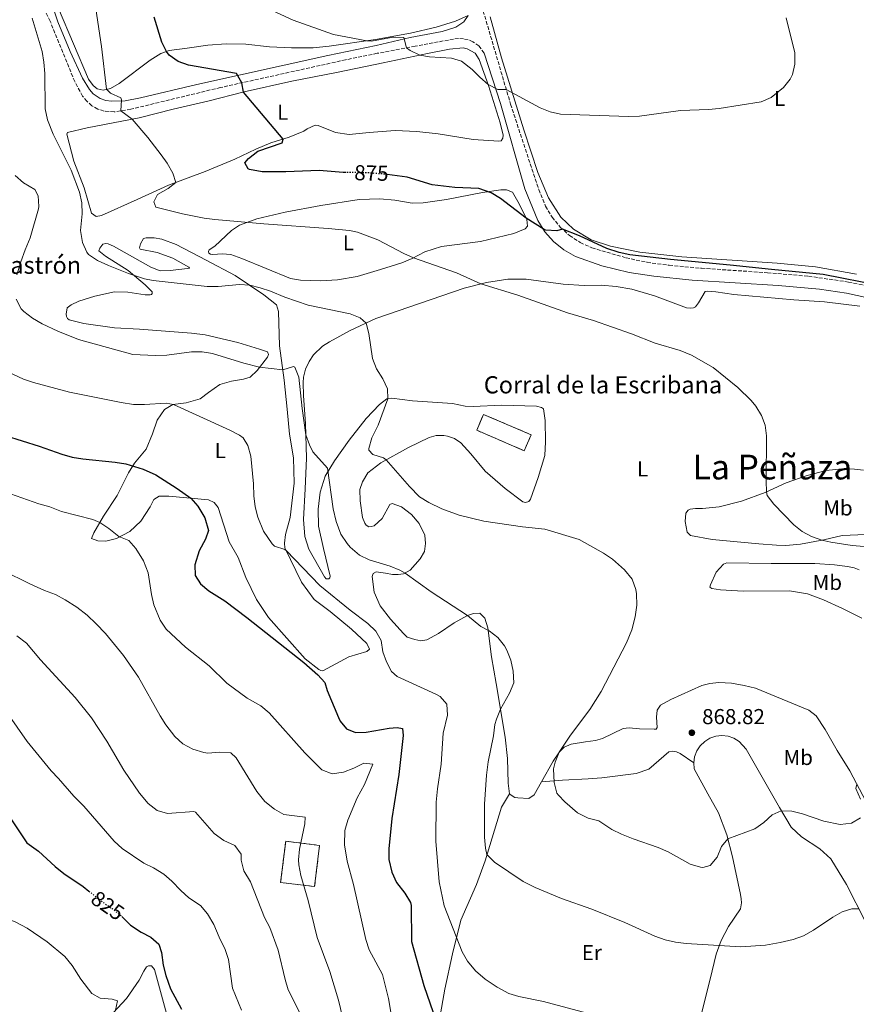
# Model space of a CAD drawing. Units: metres. Extents: x 631502 to 634963, y 4720427 to 4722806.
# Drawn here: x 632122 to 632511, y 4721311 to 4721768 of the extents above; entities that cross this region are included whole.
import ezdxf
from ezdxf.enums import TextEntityAlignment as Align

# ---------------------------------------------------------------- set-up
doc = ezdxf.new("R2010")
doc.units = ezdxf.units.M
doc.header["$MEASUREMENT"] = 0
doc.linetypes.add('DGN Style 3', pattern=[2.435891, 1.739922, -0.695969])
doc.linetypes.add('DGN Style 5', pattern=[1.217945, 0.521977, -0.695969])
for name, color, linetype, lineweight in [('Camino', 7, 'DGN Style 3', 0), ('construcción   en ruinas', 1, 'Continuous', 0), ('contrucción  en ruinas', 1, 'DGN Style 3', 13), ('corral', 7, 'Continuous', 0), ('Cota de curva de nivel directora', 7, 'Continuous', 0), ('Cota de punto acotado terreno', 7, 'Continuous', 0), ('Curva de nivel directora', 30, 'Continuous', 30), ('Curva de nivel directora no vista', 30, 'DGN Style 5', 30), ('Curva de nivel intermedia', 30, 'Continuous', 0), ('Etiqueta de uso rústico', 92, 'Continuous', 0), ('Línea de cambio de uso (parcela vista)', 92, 'Continuous', 0), ('Margen derecho', 7, 'Continuous', 0), ('Punto acotado terreno (símbolo)', 7, 'Continuous', 0), ('Texto de Área (paraje) menor', 7, 'Continuous', 0)]:
    doc.layers.add(name, color=color, linetype=linetype, lineweight=lineweight)
doc.styles.add('Style-Arial', font='arial.ttf')

# ---------------------------------------------------------------- blocks, each defined once
blk = doc.blocks.new('5PATER')
at = {"layer": 'Punto acotado terreno (símbolo)', "linetype": 'Continuous', "lineweight": 0}
h = blk.add_hatch(color=51, dxfattribs=at)
edge = h.paths.add_edge_path()
edge.add_ellipse((0, 0), major_axis=(-0.11, -0.111), ratio=0.999422, start_angle=0, end_angle=360)

msp = doc.modelspace()

# ---------------------------------------------------------------- linework, layer by layer
at = {"layer": 'Camino', "color": 7, "linetype": 'DGN Style 3', "lineweight": 0}
for points in [[(632337.77, 4721752.85, 880.74), (632335.39, 4721756.24, 881.09), (632332.54, 4721758.17, 880.97), (632330.42, 4721759.04, 880.92), (632328.18, 4721759.55, 880.9), (632325.89, 4721759.68, 880.89), (632323.61, 4721759.43, 880.91), (632305.72, 4721756.05, 880.05), (632288.13, 4721752.79, 879.83), (632273.45, 4721749.78, 879.11), (632215.31, 4721736.92, 874.15), (632173.67, 4721726.82, 870.48), (632166, 4721725.62, 869.67), (632161.31, 4721725.95, 869.32), (632158.33, 4721726.92, 869.11), (632155.59, 4721728.46, 868.94), (632153.21, 4721730.5, 868.81), (632151.27, 4721732.97, 868.72), (632147.62, 4721739.66, 868.46), (632136.23, 4721767.71, 867.46), (632134.08, 4721772.21, 867.41), (632129.26, 4721780.24, 867.3)], [(632337.37, 4721772.43, 882.18), (632350.07, 4721729.16, 879.59), (632363.15, 4721689.51, 876.92), (632366.32, 4721681.81, 875.97), (632369.33, 4721676.72, 875.5), (632373.08, 4721672.14, 875.09), (632377.47, 4721668.18, 874.75), (632382.42, 4721664.94, 874.48), (632387.8, 4721662.47, 874.3), (632403.68, 4721657.83, 874.07), (632413.46, 4721655.74, 874.12), (632423.75, 4721654.39, 874.11), (632438.68, 4721652.98, 873.87), (632469.38, 4721650.93, 874.16), (632488.45, 4721649.29, 874.16), (632506.98, 4721646.6, 874.16), (632516.79, 4721644.67, 874.17)]]:
    msp.add_polyline3d(points, dxfattribs=at)
at = {"layer": 'construcción   en ruinas', "color": 1, "linetype": 'Continuous', "lineweight": 0}
for points in [[(632359.62, 4721575.65, 869.34), (632356.44, 4721568.27, 868.64), (632334.32, 4721577.77, 869.25), (632337.49, 4721585.15, 869.94)], [(632261.37, 4721384.98, 842.2), (632259.02, 4721365.86, 841.42), (632243.27, 4721367.79, 839.76), (632245.63, 4721386.92, 840.53)]]:
    msp.add_polyline3d(points, close=True, dxfattribs=at)
at = {"layer": 'contrucción  en ruinas', "color": 1, "linetype": 'DGN Style 3', "lineweight": 13}
for points in [[(632356.44, 4721568.27, 868.64), (632334.32, 4721577.77, 869.25), (632337.49, 4721585.15, 869.94), (632359.62, 4721575.65, 869.34), (632356.44, 4721568.27, 868.64)], [(632259.02, 4721365.86, 841.42), (632243.27, 4721367.79, 839.76), (632245.63, 4721386.92, 840.53), (632261.37, 4721384.98, 842.2), (632259.02, 4721365.86, 841.42)]]:
    msp.add_polyline3d(points, dxfattribs=at)
at = {"layer": 'Curva de nivel directora', "color": 30, "linetype": 'Continuous', "lineweight": 30, "flags": 128}
for points, elevation in [([(632273.62, 4721697.48), (632272.25, 4721697.51), (632261.17, 4721698.31), (632245.76, 4721697.71), (632234.75, 4721697.8), (632228.77, 4721698.86), (632228.2, 4721699.2), (632226.57, 4721701.92), (632228.31, 4721703.99), (632232.68, 4721707.33), (632244, 4721711.2), (632244.5, 4721713), (632225.98, 4721734.76), (632225.27, 4721739.12), (632222.72, 4721743.49), (632200.43, 4721747.32), (632195.67, 4721748.95), (632191.55, 4721751.98), (632190.19, 4721753.59), (632188.08, 4721757.98), (632184.57, 4721769.6)], 875), ([(632521.97, 4721644.89), (632495.24, 4721650.11), (632471.21, 4721652.48), (632452.09, 4721654.37), (632424.3, 4721657.11), (632405.4, 4721659.29), (632400.49, 4721660.25), (632394.81, 4721662.14), (632382.14, 4721668.05), (632374.24, 4721671.09), (632371.51, 4721670.34), (632366.51, 4721670.72), (632365.74, 4721671.05), (632357.27, 4721676.32), (632345.42, 4721685.34), (632341.12, 4721688.06), (632335.31, 4721690.05), (632324.17, 4721690.54), (632313.72, 4721691.66), (632302.04, 4721695.23), (632292.81, 4721696.46)], 875), ([(632115.34, 4721575.3), (632131.18, 4721570.32), (632141.69, 4721566.59), (632146.5, 4721565.28), (632151.42, 4721564.46), (632166.45, 4721563.01), (632171.39, 4721562.2), (632179.4, 4721559.74), (632185.37, 4721557.12), (632195.25, 4721550.71), (632201.5, 4721546.17), (632204.85, 4721542.48), (632208.14, 4721537.05), (632209.82, 4721531.15), (632208.35, 4721527.15), (632205.43, 4721521.7), (632203.4, 4721515.29), (632203.63, 4721510.3), (632206.11, 4721506.48), (632209.9, 4721503.2), (632217.31, 4721498.6), (632227.62, 4721490.79), (632254.08, 4721469.86), (632260.54, 4721464.21), (632263.79, 4721460.63), (632264.82, 4721456.93), (632270.13, 4721444.38), (632270.98, 4721442.67), (632273.87, 4721439.18), (632277.97, 4721437.38), (632282.93, 4721437.64), (632293.7, 4721439.49), (632297.33, 4721439.81), (632299.82, 4721439.23), (632300.22, 4721436.05), (632298.12, 4721417.86), (632294.9, 4721397.44), (632293.53, 4721383.42), (632293.52, 4721378.42), (632294.95, 4721372.5), (632297.12, 4721367.74), (632300.94, 4721362.73), (632303.64, 4721358.43), (632303.95, 4721357.11), (632304.08, 4721340.33), (632309.78, 4721319.97), (632316.87, 4721299.4)], 850), ([(632042.28, 4721451.69), (632042.32, 4721438.46), (632044.2, 4721434.37), (632047.05, 4721433.31), (632051.96, 4721432.32), (632058.37, 4721431.9), (632070.04, 4721430.22), (632076.25, 4721429.65), (632081.11, 4721428.48), (632087.04, 4721426.24), (632092.11, 4721423.28), (632096.6, 4721419.92), (632100.36, 4721416.63), (632103.98, 4721412.6), (632112.29, 4721404.72), (632116.18, 4721400.17), (632125.47, 4721386.19), (632130.81, 4721382.25), (632138.5, 4721375.13), (632142.56, 4721371.93), (632151.59, 4721365.88), (632154.26, 4721363.74)], 825), ([(632169.45, 4721351.96), (632173.55, 4721347.98), (632178.48, 4721344.7), (632182.94, 4721342.38), (632186.7, 4721339.07), (632187.88, 4721335.19), (632188.73, 4721329.45), (632189.97, 4721324.61), (632192.07, 4721318.38), (632197.2, 4721308.95)], 825)]:
    msp.add_lwpolyline(points, dxfattribs=dict(at, elevation=elevation))
at = {"layer": 'Curva de nivel directora no vista', "color": 30, "linetype": 'DGN Style 5', "lineweight": 30, "flags": 128}
for points, elevation in [([(632292.81, 4721696.46), (632290.68, 4721696.74), (632283.94, 4721697.25), (632273.62, 4721697.48)], 875), ([(632154.26, 4721363.74), (632160.54, 4721358.72), (632164.97, 4721355.64), (632169.01, 4721352.39), (632169.45, 4721351.96)], 825)]:
    msp.add_lwpolyline(points, dxfattribs=dict(at, elevation=elevation))
at = {"layer": 'Curva de nivel intermedia', "color": 30, "linetype": 'Continuous', "lineweight": 0, "flags": 128}
for points, elevation in [([(632521.87, 4721523.18), (632508.66, 4721524.18), (632498.8, 4721525.79), (632494.63, 4721526.75), (632489.87, 4721528.39), (632485.46, 4721530.79), (632481.59, 4721533.81), (632472.29, 4721543.41), (632469.28, 4721547.39), (632468.88, 4721549.1), (632468.82, 4721554.1), (632469, 4721575.14), (632468.31, 4721580.06), (632466.55, 4721584.67), (632463.94, 4721588.98), (632461.75, 4721591.59), (632455.54, 4721597.69), (632444.14, 4721606.9), (632434.1, 4721612.7), (632428.77, 4721614.86), (632417.19, 4721618.21), (632406.16, 4721622.59), (632388.62, 4721628.69), (632376.52, 4721632.22), (632353.44, 4721640.45), (632336.23, 4721645.74), (632324.9, 4721650.79), (632304.98, 4721657.84), (632300.42, 4721659.85), (632288.37, 4721666.17), (632278.98, 4721669.74), (632275.28, 4721670.48), (632265.33, 4721671.5), (632235.4, 4721673.55), (632212.72, 4721675.62), (632207.76, 4721676.25), (632197.7, 4721678.24), (632185.35, 4721681.3), (632184.43, 4721683.77), (632186.06, 4721687.16), (632191.05, 4721690.01), (632194.56, 4721692.78), (632193.24, 4721697.11), (632190.62, 4721701.71), (632187.8, 4721705.69), (632181.61, 4721713.64), (632174.3, 4721722.24), (632169.12, 4721726.11), (632169.34, 4721731.22), (632169.12, 4721732.13), (632164.26, 4721734.3), (632162.41, 4721736.1), (632160, 4721755.96), (632154.8, 4721791.07)], 870), ([(632478.03, 4721769.21), (632482.03, 4721752.97), (632482.11, 4721747.74), (632480.97, 4721742.9), (632479.92, 4721740.8), (632476.75, 4721736.93), (632471.11, 4721732.25), (632466.47, 4721730.34), (632447.01, 4721727.17), (632442.03, 4721726.68), (632428.96, 4721726.18), (632409.87, 4721723.66), (632404.87, 4721723.45), (632373.27, 4721724.59), (632368.43, 4721725.62), (632363.81, 4721727.49), (632348.06, 4721736.01), (632344.07, 4721736.04), (632339.66, 4721738.39), (632335.75, 4721741.68), (632332.22, 4721745.29), (632327.29, 4721749.13), (632322.62, 4721750.61), (632312.46, 4721751.11), (632307.95, 4721751.95), (632303.43, 4721754.13), (632301.72, 4721755.31), (632300.5, 4721760.07), (632295.54, 4721760.33), (632285.53, 4721758.42), (632283.27, 4721758.59), (632267.75, 4721761.5), (632249.15, 4721768.14), (632233.85, 4721775.08)], 880), ([(632127.9, 4721769.14), (632132.58, 4721753.63), (632133.34, 4721748.69), (632133.71, 4721743.43), (632133.95, 4721727.04), (632135.01, 4721721.84)], 865), ([(632135.01, 4721721.84), (632137.57, 4721715.21), (632145.94, 4721698.57), (632149.91, 4721688.27), (632150.95, 4721683.38), (632151.07, 4721678.24), (632150.28, 4721670.56), (632151.25, 4721665), (632153.24, 4721660.42), (632154.08, 4721659.38), (632158.19, 4721656.52), (632163.33, 4721654.22), (632172.6, 4721650.55), (632180.09, 4721648.06), (632184.03, 4721647.28), (632209.22, 4721644.58), (632214.21, 4721644.5), (632224.23, 4721645.39), (632228.94, 4721645.11), (632233.82, 4721643.96), (632238.56, 4721642.36), (632245.22, 4721639.64), (632256, 4721635.88), (632275.57, 4721631.83), (632280.26, 4721630.02), (632282.97, 4721627.54), (632284.23, 4721622.69), (632285.89, 4721611.03), (632287.81, 4721606.31), (632290.7, 4721601.65), (632292.96, 4721597.01), (632293.01, 4721592.42), (632288.51, 4721580.12), (632285.68, 4721574.23), (632284.17, 4721569.35), (632284.26, 4721568.45), (632286.15, 4721566.54), (632291, 4721564.92), (632292.34, 4721564), (632303.07, 4721551.68), (632307.84, 4721546.88), (632312.05, 4721544.18), (632318.1, 4721541.33), (632326.13, 4721538.31), (632337.69, 4721535.49), (632355.54, 4721532.85), (632365.99, 4721531.82), (632381.93, 4721527), (632393.19, 4721520.69), (632397.36, 4721517.93), (632402.97, 4721512.96), (632406.49, 4721508.59), (632408.22, 4721503.87), (632408.55, 4721501.8), (632408.72, 4721496.49), (632407.92, 4721491.16), (632406.33, 4721485.11), (632403.86, 4721479.05), (632392.17, 4721456.46), (632386.82, 4721448.1), (632377.85, 4721436.13), (632372.66, 4721428.27), (632370.7, 4721423.62), (632370.03, 4721420.52), (632370.31, 4721414.15), (632371.61, 4721409.31), (632372.26, 4721408.24), (632375.24, 4721405.19), (632381.16, 4721400.15), (632386.07, 4721397.57), (632391.05, 4721396.32), (632397.05, 4721392.43), (632401.52, 4721390.2), (632406.96, 4721388.01), (632418.62, 4721384), (632423.19, 4721381.99), (632433.53, 4721376.35), (632438.33, 4721374.85), (632439.4, 4721374.67), (632442.75, 4721375.61), (632446.08, 4721379.58), (632448.04, 4721384.45), (632450.98, 4721388.08), (632463.57, 4721392.62), (632467.63, 4721395.65), (632471.57, 4721399.12), (632475.8, 4721401.07), (632480.7, 4721400.9), (632485.69, 4721399.65), (632495.62, 4721396.24), (632503.09, 4721394.68), (632508.39, 4721395.3), (632512.65, 4721397.86)], 865), ([(632120.03, 4721696.12), (632123.8, 4721692.64), (632129.17, 4721689.53), (632130.63, 4721686.63), (632131.01, 4721681.61), (632130.81, 4721680.61), (632126.95, 4721667.09), (632124.56, 4721661.56), (632122.61, 4721656.04), (632120.76, 4721649.9)], 860), ([(632120.49, 4721638.65), (632122.82, 4721634.2), (632124.04, 4721632.86), (632128, 4721629.8), (632132.58, 4721627.14), (632139.77, 4721623.81), (632149.4, 4721619.89), (632174.57, 4721612.93), (632184.98, 4721612.4), (632190.38, 4721612.58), (632201.83, 4721614.16), (632206.75, 4721614.25), (632211.64, 4721613.47), (632226.2, 4721608.85), (632233.46, 4721607), (632244.28, 4721605.75), (632249.18, 4721607.35), (632249.92, 4721606.99), (632251.77, 4721602.34), (632253.21, 4721587.9), (632254.97, 4721575.7), (632256.6, 4721570.98), (632258.29, 4721567.7), (632265.09, 4721560.13), (632267.67, 4721541.33), (632269.03, 4721535.4), (632271.25, 4721529.54), (632274.17, 4721525.1), (632275.57, 4721523.47), (632279.88, 4721519.81), (632284.42, 4721517.66), (632294.07, 4721514.68), (632298.68, 4721512.84), (632301.04, 4721511.47), (632313.21, 4721502.7), (632330, 4721491.7), (632336.28, 4721486.57), (632340.12, 4721484.69), (632344.15, 4721481.56), (632347.22, 4721477.6), (632348.32, 4721475.6), (632350.14, 4721470.95), (632351.23, 4721465.96), (632351.54, 4721460.46), (632349.51, 4721455.68), (632345.35, 4721448.19), (632343.46, 4721443.54), (632342.8, 4721441.15), (632342.09, 4721435.83), (632339.71, 4721423.83), (632338.84, 4721417.53), (632337.98, 4721404.14), (632337.97, 4721388.75), (632338.43, 4721383.76), (632339.06, 4721380.73), (632342.57, 4721377.24), (632355.99, 4721368.2), (632361.45, 4721365.38), (632373.79, 4721360.29), (632387.84, 4721355.42), (632403.07, 4721349.15), (632417.07, 4721342.81), (632421.79, 4721341.15), (632426.66, 4721340.06), (632431.63, 4721339.38), (632456.96, 4721337.82), (632468.42, 4721338.73), (632475.29, 4721339.97), (632481.29, 4721341.31), (632486.06, 4721343.04), (632490.7, 4721345.66), (632499.72, 4721351.67), (632504.14, 4721354.1), (632508.55, 4721355.49), (632511.82, 4721355.58)], 860), ([(632111.1, 4721607.4), (632123.79, 4721601.55), (632128.53, 4721599.95), (632145.26, 4721595.48), (632169.26, 4721590.65), (632174.99, 4721589.78), (632180, 4721589.71), (632190.07, 4721590.41), (632193.52, 4721589.73), (632219.75, 4721577.83), (632224.13, 4721575.49), (632225.83, 4721574.21), (632228.01, 4721570.61), (632229.39, 4721565.79), (632230.68, 4721552.85), (632230.86, 4721547.28), (632231.47, 4721542.24), (632232.63, 4721537.38), (632235.35, 4721530.92), (632239.31, 4721525.07), (632240.44, 4721523.96), (632245.25, 4721522.41), (632245.87, 4721521.95), (632261.54, 4721505.73), (632275.63, 4721494.17), (632283.72, 4721488.04), (632287.47, 4721484.44), (632289.95, 4721480.08), (632290.73, 4721474.84), (632292.39, 4721470.26), (632294.83, 4721465.75), (632297.37, 4721463.34), (632315.32, 4721455.26), (632317.36, 4721454.09), (632320.52, 4721450.51), (632320.77, 4721445.5), (632318.78, 4721437.11), (632317.85, 4721422.75), (632316.09, 4721411.29), (632315.57, 4721405), (632315.41, 4721387.01), (632316.95, 4721368.08), (632319.25, 4721356.87), (632327.55, 4721335.51), (632330.11, 4721331.22), (632333.73, 4721326.73), (632338.32, 4721322.91), (632343.84, 4721319.11), (632349.2, 4721316.28), (632353.97, 4721314.77), (632365.38, 4721312.46), (632387.91, 4721306.47)], 855), ([(632115.1, 4721549.16), (632130.96, 4721543.57), (632136.03, 4721542.14), (632141.55, 4721540.01), (632156.1, 4721536.29), (632159.34, 4721534.99), (632163.47, 4721532.17), (632168.12, 4721528.4), (632172.78, 4721526.53), (632176, 4721522.85), (632179.64, 4721517.06), (632181.67, 4721511.52), (632183.25, 4721501.53), (632184.34, 4721496.66), (632187.25, 4721489.55), (632190.09, 4721485.42), (632199.13, 4721477.08), (632210.08, 4721468.39), (632218.27, 4721460.28), (632227.68, 4721453.35), (632234.11, 4721449.82), (632237.92, 4721446.58), (632254.56, 4721427.91), (632262.39, 4721420.15), (632267.2, 4721418.28), (632272.5, 4721419.07), (632277.34, 4721420.92), (632281.91, 4721423.21), (632286.09, 4721422.65), (632282.25, 4721413.29), (632278.8, 4721407.04), (632274.54, 4721396.78), (632273.12, 4721391.97), (632272.92, 4721385.2), (632274.19, 4721377.68), (632277.14, 4721366.89), (632282.86, 4721341.3), (632284.45, 4721336.55), (632290.55, 4721325.03), (632293.31, 4721313.88), (632295.46, 4721300.97)], 845), ([(632114.27, 4721512.7), (632126.76, 4721506.45), (632133.54, 4721503.37), (632138.71, 4721501.42), (632143.13, 4721499.09)], 840), ([(632143.13, 4721499.09), (632148.54, 4721495.64), (632153.38, 4721491.91), (632157.61, 4721487.9), (632161.93, 4721483.36), (632170.33, 4721473.22), (632177.33, 4721463.09), (632187.34, 4721445.15), (632190.01, 4721440.93), (632194.13, 4721435.6), (632197.78, 4721432.19), (632202.43, 4721429.74), (632207.53, 4721428.12), (632209.49, 4721427.88), (632215.06, 4721428.23), (632220.11, 4721427.95), (632222.54, 4721425.6), (632232.18, 4721410.08), (632235.97, 4721405.44), (632240.46, 4721401.79), (632244.79, 4721399.29), (632254.6, 4721398.03), (632254.56, 4721394.93), (632252.08, 4721383.29), (632251.63, 4721378.3), (632251.76, 4721375.93), (632252.64, 4721371.01), (632256.1, 4721359.35), (632260.28, 4721342.27), (632266.09, 4721326.39), (632270.11, 4721313.08), (632272.86, 4721301.52)], 840), ([(632120.78, 4721482.35), (632125.26, 4721478.92), (632131.71, 4721471.18), (632147.85, 4721453.67), (632155.45, 4721444.2), (632162.55, 4721433.41), (632170.39, 4721419.85), (632177.74, 4721409.21), (632181.8, 4721404.4), (632185.92, 4721401.19), (632190.75, 4721399.78), (632202.96, 4721400.78), (632203.78, 4721400.45), (632212.4, 4721390.49), (632216.92, 4721387.29), (632221.96, 4721384.89), (632225.01, 4721380.92), (632224.99, 4721378.07), (632226.13, 4721373.21), (632229.27, 4721368.13), (632235.77, 4721351.58), (632238.33, 4721346.89), (632242.09, 4721336.36), (632245.31, 4721322.77), (632246.76, 4721317.98), (632252.24, 4721307.29)], 835), ([(632116.33, 4721446.6), (632125.48, 4721433.31), (632136.63, 4721419.67), (632140.16, 4721416.12), (632147.28, 4721407.78), (632151.82, 4721403.25), (632165.98, 4721387.01), (632169.65, 4721383.61), (632179.78, 4721376.73), (632184.29, 4721374.5), (632189.03, 4721371.6), (632192.81, 4721368.34), (632196.94, 4721363.98), (632200.68, 4721360.66), (632206.04, 4721357.08), (632209.25, 4721353.25), (632212.18, 4721348.3), (632214.69, 4721342.3), (632217.48, 4721336.67), (632219.1, 4721331.93), (632220.96, 4721318.66), (632225.07, 4721308.45)], 830), ([(632512.61, 4721406.53), (632510.43, 4721411.37), (632510.88, 4721413.47)], 865), ([(632090.83, 4721382.77), (632093.3, 4721377.76), (632096.25, 4721372.93), (632103.92, 4721358.93), (632106.96, 4721354.15), (632111.25, 4721351.65), (632115.33, 4721351.27), (632120.01, 4721349.51), (632125.59, 4721346.56), (632134.86, 4721340.2), (632143.04, 4721333.37), (632146.47, 4721329.17), (632150.54, 4721322.91), (632155.65, 4721316.26), (632159.5, 4721314.02), (632164.99, 4721313.53), (632167.44, 4721312.81), (632166.59, 4721308.43)], 820)]:
    msp.add_lwpolyline(points, dxfattribs=dict(at, elevation=elevation))
at = {"layer": 'Línea de cambio de uso (parcela vista)', "color": 92, "linetype": 'Continuous', "lineweight": 0}
for points in [[(632330.34, 4721770.34, 881.91), (632324.52, 4721767.73, 881.86), (632315.54, 4721765.01, 881.3), (632303.66, 4721762.11, 880.52), (632287.32, 4721759.17, 880.13), (632265.8, 4721756.09, 879.44), (632258.4, 4721755.39, 879.05), (632248.35, 4721755.34, 878.84), (632238.1, 4721755.82, 878.58), (632227.04, 4721756.97, 878.53), (632218.04, 4721757.27, 878.4), (632209.39, 4721756.61, 878.02), (632199.89, 4721755.21, 876.93), (632191.55, 4721754.03, 875.29), (632187.7, 4721752.78, 874.47), (632182.65, 4721749.54, 873.52), (632168.32, 4721738.85, 870.88), (632164.23, 4721736.52, 870.19), (632160.87, 4721735.75, 869.84), (632158.06, 4721736.34, 869.54), (632156.27, 4721737.8, 869.41), (632154.01, 4721740.81, 869.19), (632140.06, 4721773.58, 867.38)], [(632340.66, 4721769.74, 882.01), (632345.84, 4721750.67, 880.8), (632356.22, 4721717.34, 879.15), (632362.79, 4721697.46, 877.6), (632367.73, 4721685.75, 876.65), (632373.47, 4721676.76, 876.3), (632379.26, 4721671.15, 876.04), (632387.53, 4721666.19, 875.78), (632396.43, 4721663.17, 875.43), (632410.09, 4721660.46, 875.69), (632429.61, 4721658.22, 875.43), (632473.83, 4721655.38, 875.61), (632491.63, 4721653.61, 875.69), (632510.78, 4721650.21, 875.69)], [(632344.67, 4721712.03, 879.11), (632332.65, 4721712.78, 879.11), (632316.44, 4721715.4, 878.94), (632306.46, 4721716.52, 878.68), (632296.43, 4721716.91, 878.85), (632284.43, 4721716.06, 878.07), (632275.04, 4721715.08, 877.72), (632268.71, 4721715.98, 877.64), (632260.69, 4721719.34, 876.69), (632259.25, 4721719.37, 876.51), (632255.62, 4721717.76, 876.17), (632254.04, 4721716.63, 876.34), (632247.21, 4721713.86, 875.39), (632238.79, 4721711.18, 874.18), (632231.69, 4721708.36, 873.57), (632222.02, 4721703.67, 872.79), (632208.16, 4721697.97, 871.67), (632191.22, 4721691.5, 869.59), (632176.6, 4721684.9, 868.38), (632160.05, 4721677.5, 865.62), (632157.57, 4721676.96, 865.44), (632155.44, 4721678.64, 865.27), (632151.99, 4721690.27, 865.27), (632147.25, 4721702.71, 865.62), (632144.01, 4721715.22, 865.96), (632144.33, 4721716.05, 866.4), (632153.43, 4721718.14, 867.09), (632177.6, 4721722.89, 870.46), (632193.32, 4721726.79, 871.41), (632209.42, 4721730.59, 872.88), (632226.29, 4721734.84, 875.04), (632248.41, 4721739.9, 877.12), (632269.21, 4721743.83, 878.68), (632290.9, 4721748.38, 879.71), (632311.48, 4721752.69, 880.06), (632321.68, 4721754.79, 880.66), (632328.04, 4721755.28, 880.66), (632329.88, 4721754.86, 880.66), (632333.62, 4721752.93, 880.58), (632335.54, 4721749.97, 880.66), (632339.78, 4721737.91, 879.97), (632345.2, 4721720.45, 879.19), (632346.56, 4721714.72, 879.11), (632346.42, 4721713.44, 879.11), (632345.77, 4721712.21, 879.11), (632344.67, 4721712.03, 879.11)], [(632261.72, 4721647.22, 867.87), (632252.53, 4721647.41, 867.78), (632247.87, 4721648.22, 867.69), (632225.3, 4721657.55, 867.61), (632220.07, 4721659.35, 867.43), (632216.19, 4721659.68, 867.43), (632211.76, 4721659.44, 867.43), (632210.71, 4721659.59, 867.43), (632209.98, 4721659.97, 867.35), (632209.8, 4721660.79, 867.35), (632210.01, 4721661.52, 867.52), (632212.7, 4721663.28, 867.52), (632220.39, 4721670.48, 869.34), (632224.23, 4721672.98, 869.85), (632232.15, 4721675.98, 870.2), (632245.39, 4721679.07, 870.98), (632261.89, 4721682.1, 871.84), (632279.67, 4721684.93, 872.71), (632289.41, 4721685.25, 872.88), (632296.34, 4721684.58, 872.97), (632304.33, 4721683.27, 873.14), (632309.42, 4721683.41, 873.4), (632320.35, 4721684.91, 873.92), (632337.08, 4721688.11, 874.78), (632345.58, 4721689.4, 875.39), (632348.24, 4721689.45, 875.39), (632350.97, 4721688.33, 875.39), (632354.1, 4721682.95, 875.39), (632357.59, 4721675.64, 874.96), (632357.86, 4721672.49, 874.7), (632356.77, 4721671.26, 874.52), (632351.6, 4721669.07, 873.92), (632336.05, 4721665.34, 872.88), (632317.99, 4721663.12, 871.15), (632310.28, 4721660.67, 870.55), (632304.4, 4721657.53, 869.94), (632299.62, 4721655.57, 869.94), (632289.59, 4721652.43, 868.99), (632278.74, 4721649.1, 868.47), (632269.63, 4721647.68, 868.04), (632261.72, 4721647.22, 867.87)], [(632172.24, 4721641.82, 863.45), (632180.4, 4721640.68, 863.54), (632182.61, 4721640.66, 863.89), (632183.27, 4721640.78, 864.06), (632183.65, 4721641.23, 864.15), (632183.53, 4721642.11, 864.23), (632180.43, 4721645.33, 864.67), (632172.52, 4721651.96, 865.18), (632161.9, 4721658.65, 865.44), (632158.76, 4721661.09, 865.36), (632159.24, 4721662.26, 865.44), (632160.65, 4721664.17, 865.7), (632162.03, 4721664.47, 865.7), (632163.14, 4721664.32, 865.7), (632165.7, 4721663.31, 865.7), (632182.91, 4721653.56, 865.44), (632187.36, 4721651.86, 865.27), (632191.95, 4721651.93, 865.27), (632200.08, 4721652.89, 865.62), (632200.79, 4721653.01, 865.79), (632201.01, 4721653.13, 866.05), (632200.56, 4721653.56, 866.31), (632193.19, 4721657.65, 866.74), (632185.95, 4721660.36, 867.26), (632177.96, 4721661.79, 866.91), (632177.73, 4721662.45, 866.91), (632178.14, 4721664.39, 867.09), (632179.6, 4721666.79, 867.52), (632180.86, 4721667.15, 867.52), (632184.52, 4721667.09, 867.52), (632188.02, 4721666.48, 867.61), (632194.81, 4721663.99, 867.61), (632208.65, 4721656.79, 866.22), (632222.16, 4721649.7, 865.44), (632235.42, 4721640.72, 864.58), (632241.31, 4721635.94, 863.89), (632242.24, 4721632.91, 863.89), (632242.77, 4721617.03, 861.47), (632244.9, 4721601.07, 859.39), (632246.28, 4721587.53, 857.83), (632247.41, 4721575.87, 857.31), (632249.24, 4721564.99, 858.01), (632249.54, 4721553.26, 857.23), (632247.63, 4721537.29, 856.28), (632245.54, 4721529.39, 855.33), (632245.05, 4721525.29, 855.33), (632245.25, 4721523.24, 855.07), (632252.98, 4721507.26, 854.2), (632258.86, 4721499.16, 853.77), (632266.26, 4721493.57, 853.77), (632276.24, 4721485.37, 853.86), (632283.38, 4721478.68, 853.94), (632284.47, 4721476.09, 853.94), (632283.27, 4721474.97, 853.77), (632274.89, 4721472.51, 852.39), (632262.87, 4721466.06, 850.14), (632261.87, 4721466.27, 850.05), (632260.98, 4721466.7, 850.05), (632254.65, 4721471.69, 850.05), (632237.57, 4721490.8, 851.52), (632232.07, 4721499.23, 851.87), (632227.09, 4721509.45, 852.13), (632223.51, 4721518.75, 852.39), (632219.41, 4721525.88, 852.04), (632214.18, 4721541.96, 851.43), (632212.43, 4721544.15, 851.09), (632209.8, 4721545.38, 850.74), (632191.4, 4721547.14, 849.1), (632186.8, 4721547.12, 848.15), (632184.34, 4721545.64, 847.89), (632182.62, 4721542.18, 847.46), (632178.3, 4721535.47, 846.59), (632173.23, 4721530.68, 845.64), (632167.08, 4721527.43, 844.77), (632162.06, 4721526.24, 844.08), (632158.4, 4721526.35, 843.82), (632155.4, 4721527.52, 843.82), (632156.57, 4721530.2, 844.08), (632160.99, 4721537.85, 845.55), (632167.37, 4721547.47, 847.97), (632172.63, 4721557.96, 849.36), (632175.38, 4721562.55, 850.22), (632180.76, 4721569.05, 851.43), (632183.69, 4721576.08, 853.16), (632185.86, 4721582.48, 854.29), (632189.27, 4721587.35, 854.89), (632193.16, 4721589.68, 854.98), (632199.46, 4721590.55, 855.33), (632205.9, 4721592.42, 856.1), (632209.73, 4721595.36, 857.4), (632215.05, 4721598.99, 857.57), (632220.45, 4721600.52, 857.92), (632226.02, 4721601.49, 858.7), (632229.16, 4721602.37, 859.65), (632232.32, 4721605.57, 859.74), (632237.21, 4721611.74, 860.86), (632237.63, 4721612.97, 861.03), (632237.11, 4721614.12, 860.95), (632233.44, 4721615.39, 861.21), (632223.37, 4721618.44, 861.29), (632208.15, 4721622.13, 861.73)], [(632253.85, 4721602.48, 860.95), (632254.87, 4721606.17, 861.11), (632256.47, 4721609.65, 861.36), (632258.61, 4721612.82, 861.69), (632262.71, 4721616.83, 862.29), (632265.93, 4721618.89, 862.76), (632275.59, 4721624.14, 863.97), (632287.41, 4721629.59, 865.62), (632328.48, 4721643.69, 869.42), (632338.9, 4721646.45, 870.2), (632348.73, 4721647.99, 870.98), (632357.31, 4721647.85, 871.24), (632374.56, 4721645.58, 871.32), (632384.2, 4721644.96, 871.58), (632392.17, 4721645.08, 871.67), (632399.04, 4721644.58, 871.76), (632406.37, 4721643.26, 872.02), (632416.94, 4721640.22, 872.02), (632431.7, 4721634.64, 871.76), (632433.41, 4721634.44, 871.84), (632435.02, 4721634.58, 871.84), (632435.89, 4721635.15, 872.19), (632437.36, 4721636.94, 872.28), (632440.38, 4721642.19, 872.36), (632441.7, 4721642.38, 872.36), (632445.47, 4721642.11, 872.36), (632453.8, 4721640.8, 872.36), (632481.57, 4721638.36, 873.05), (632495.86, 4721637.37, 873.23), (632512.34, 4721635.42, 873.75)], [(632208.15, 4721622.13, 861.73), (632201.94, 4721622.86, 861.81), (632177.77, 4721624.64, 861.98), (632166.14, 4721625.4, 860.95), (632151.88, 4721627.27, 860.51), (632145.04, 4721629.05, 860.43), (632144.26, 4721629.7, 860.34), (632143.8, 4721630.52, 860.34), (632143.67, 4721631.74, 860.6), (632144.18, 4721634.57, 860.86), (632145.98, 4721635.98, 861.64), (632149.56, 4721637.7, 861.73), (632157.05, 4721639.98, 862.5), (632166.09, 4721642.06, 863.2), (632172.24, 4721641.82, 863.45)], [(632349.63, 4721408.98, 862.5), (632348.89, 4721413.9, 862.33), (632348.6, 4721425.41, 861.98), (632347.5, 4721435.3, 861.03), (632343.34, 4721460.2, 859.04), (632341.21, 4721472.51, 858.96), (632339.45, 4721486.04, 859.74), (632338.1, 4721490.5, 860.43), (632335.85, 4721492.85, 860.43), (632332.86, 4721492.69, 860.43), (632330, 4721491.7, 860), (632323.85, 4721488.4, 859.3), (632316.52, 4721483.35, 858.35), (632311.14, 4721480.39, 857.66), (632308.43, 4721480.02, 857.66), (632305.66, 4721480.53, 857.49), (632302.09, 4721481.74, 857.49), (632300.3, 4721483.37, 857.57), (632294.27, 4721490.03, 857.4), (632289.46, 4721496.27, 857.31), (632286.76, 4721502.64, 857.92), (632285.76, 4721509.83, 858.61), (632286.18, 4721511.27, 859.04), (632287.61, 4721512.01, 859.48), (632291.99, 4721511.36, 859.13), (632295.27, 4721510.81, 859.22), (632297.87, 4721510.79, 859.82), (632300.41, 4721511.11, 859.91), (632303.43, 4721512.82, 860.34), (632308, 4721517.98, 861.03), (632310.1, 4721521.39, 861.9), (632310.6, 4721525.11, 862.24), (632310.2, 4721528.98, 863.02), (632307.68, 4721534.47, 863.28), (632304.07, 4721538.62, 863.8), (632299.36, 4721542.26, 863.71), (632295.13, 4721543.69, 863.2), (632294.03, 4721543.22, 863.11), (632290.48, 4721536.75, 862.16), (632286.77, 4721533.31, 861.55), (632285.39, 4721533.01, 861.64), (632284.18, 4721532.94, 861.55), (632283, 4721533.75, 861.55), (632282.32, 4721534.68, 861.55), (632281.29, 4721537.32, 861.73), (632280.17, 4721544.94, 862.16), (632280.09, 4721550.2, 862.5), (632281.25, 4721553.76, 862.94), (632283.73, 4721558.01, 864.06), (632289.85, 4721562.59, 864.58), (632302.64, 4721569.82, 866.74), (632312.18, 4721574.36, 867.43), (632315.54, 4721575.27, 867.55), (632319.02, 4721575.35, 867.6), (632320.75, 4721575.07, 867.6), (632324.03, 4721573.91, 867.55), (632326.94, 4721571.99, 867.43), (632331.64, 4721566.74, 867.43), (632338.3, 4721558.71, 866.4), (632347.56, 4721550.66, 865.7), (632355.74, 4721544.48, 865.36), (632357.01, 4721544.17, 865.36), (632358.56, 4721544.69, 865.36), (632359.37, 4721545.81, 865.36), (632362.92, 4721555.77, 866.14), (632365.91, 4721566.01, 866.83), (632366.36, 4721572.44, 867.78), (632366.15, 4721582.23, 868.38), (632365.35, 4721587.64, 868.99), (632364.4, 4721588.35, 868.99), (632362.17, 4721588.92, 868.99), (632345.78, 4721589.44, 869.42), (632332.62, 4721588.73, 868.9), (632329.01, 4721589, 868.73), (632323.13, 4721590.18, 868.38), (632304.45, 4721591.44, 866.31), (632294.97, 4721592.73, 865.44), (632292.65, 4721592.36, 864.92), (632289.15, 4721589.7, 864.49), (632283.05, 4721583.24, 863.63), (632275.07, 4721573.15, 861.81), (632268.3, 4721563.63, 860.51), (632263.99, 4721556.37, 859.74), (632261.62, 4721548.97, 859.13), (632260.63, 4721541.15, 858.53), (632260.87, 4721533.18, 857.66), (632263.19, 4721522.81, 857.23), (632266.33, 4721509.96, 856.28), (632266.18, 4721509.24, 856.28), (632265.63, 4721508.73, 856.28), (632264.47, 4721508.71, 856.28), (632263.57, 4721509.75, 856.71), (632256.39, 4721522.59, 857.14), (632254.47, 4721528.37, 857.57), (632253.96, 4721536.34, 857.92), (632254.73, 4721550.63, 858.96), (632255.22, 4721564.86, 859.65), (632254.85, 4721580.97, 860.17), (632253.88, 4721593.74, 860.51), (632253.67, 4721599.88, 860.95), (632253.85, 4721602.48, 860.95)], [(632515.12, 4721529.34, 870.81), (632504.06, 4721528.89, 870.46), (632495.56, 4721526.93, 870.03), (632484.69, 4721524.88, 869.68), (632477.84, 4721524.27, 869.51), (632473.57, 4721524.42, 869.77), (632465.32, 4721525.01, 868.64), (632443.64, 4721527.1, 867.26), (632433.7, 4721528.83, 866.74), (632432.13, 4721530.41, 866.74), (632431.11, 4721535.38, 867.17), (632431.49, 4721539.2, 867.43), (632432.52, 4721540.6, 867.43), (632433.45, 4721541.11, 867.43), (632436, 4721541.38, 867.95), (632439.2, 4721541.43, 868.04), (632447, 4721542.27, 868.82), (632457.25, 4721544.76, 869.08), (632468.37, 4721548.86, 869.94), (632478.04, 4721553.39, 871.07), (632487.79, 4721556.7, 871.5), (632496.66, 4721559, 872.1), (632503.85, 4721559.83, 872.36), (632509.83, 4721559.71, 872.45), (632513.98, 4721559.27, 872.45)], [(632513.19, 4721490.45, 868.64), (632504.21, 4721495.02, 868.9), (632495.34, 4721499.03, 868.64), (632487.99, 4721501.79, 868.47), (632479.61, 4721503.26, 868.38), (632458.02, 4721503.09, 867.17), (632447.61, 4721503.59, 866.74), (632443.61, 4721504.24, 866.65), (632442.66, 4721504.89, 866.65), (632442.87, 4721506, 867.09), (632445.6, 4721511.8, 867.52), (632448.97, 4721515.56, 868.21), (632450.45, 4721516.14, 868.38), (632471.11, 4721515.86, 869.34)], [(632471.11, 4721515.86, 869.34), (632491.37, 4721515.9, 869.94), (632500.51, 4721515.33, 870.2), (632506.56, 4721514.48, 870.37), (632509.61, 4721513.81, 870.37), (632511.95, 4721512.91, 870.37)], [(632515.2, 4721405.29, 864.06), (632507.67, 4721419.57, 865.7), (632501.71, 4721429.1, 866.48), (632496.24, 4721438.82, 867.26), (632492.04, 4721445.17, 867.61), (632488.52, 4721447.72, 867.69), (632463.83, 4721457.95, 868.47), (632458.5, 4721459.2, 868.38), (632452.72, 4721460.32, 867.78), (632446.74, 4721460.56, 867.61), (632442.59, 4721460.16, 867.52), (632438.96, 4721459.28, 867.43), (632424.5, 4721452.68, 866.91), (632419.67, 4721450.17, 867.09), (632418.1, 4721447.71, 867.09), (632417.82, 4721444.49, 867.52), (632418.12, 4721439.74, 867.95), (632417.69, 4721438.96, 867.87), (632416.75, 4721438.89, 867.61), (632409.88, 4721439.11, 867.35), (632405.17, 4721439.64, 866.91), (632402.35, 4721439.32, 866.83), (632392.74, 4721434.69, 866.74), (632389.48, 4721433.75, 866.57), (632384.85, 4721433.01, 866.48), (632378.28, 4721431.97, 865.53)], [(632435.13, 4721423.36, 868.06), (632435.55, 4721426.19, 868.08), (632436.58, 4721428.86, 868.12), (632438.16, 4721431.24, 868.15), (632440.22, 4721433.23, 868.19), (632442.67, 4721434.72, 868.23), (632445.38, 4721435.64, 868.27), (632448.22, 4721435.95, 868.31), (632451.06, 4721435.64, 868.34), (632453.77, 4721434.72, 868.37), (632456.22, 4721433.23, 868.38), (632459.54, 4721429.74, 867.95), (632474.92, 4721402.53, 865.18), (632480.38, 4721393.43, 864.06), (632485.21, 4721388.96, 863.45), (632493.76, 4721383.4, 862.93), (632498.76, 4721378.72, 862.33), (632506.04, 4721366.76, 861.29), (632514.95, 4721349.52, 859.3), (632531.28, 4721314.41, 855.84), (632542.77, 4721294.89, 853.59), (632566.49, 4721258.5, 850.05)], [(632378.28, 4721431.97, 865.53), (632374.92, 4721430.58, 865.01), (632372.74, 4721428.39, 865.01), (632369.87, 4721424.14, 864.67), (632364.44, 4721414.54, 863.92)], [(632364.44, 4721414.54, 863.92), (632374.11, 4721415.3, 865.31), (632386.17, 4721415.88, 866.3), (632392.42, 4721416.36, 867.13), (632408.38, 4721418.39, 868.13), (632414.28, 4721420.36, 868.41), (632423.56, 4721428.37, 868.3), (632425.27, 4721428.73, 868.35), (632427.1, 4721428.48, 868.35), (632428.83, 4721427.73, 868.3), (632435.13, 4721423.36, 868.06)], [(632438.89, 4721307.41, 856.97), (632443.73, 4721326.75, 859.22), (632445.6, 4721334.48, 859.73), (632447.83, 4721340.82, 860.17), (632451.21, 4721347.3, 860.94), (632456.84, 4721355.47, 861.72), (632457.35, 4721358.35, 862.24), (632457.21, 4721360.18, 862.76), (632456.9, 4721362.17, 863.02), (632453.08, 4721379.65, 864.14), (632450.54, 4721389.85, 865.18), (632446.56, 4721400.09, 866.39), (632441.66, 4721408.87, 867.43), (632435.33, 4721420.5, 868.04), (632435.13, 4721423.36, 868.06)], [(632364.44, 4721414.54, 863.92), (632360.99, 4721408.44, 863.45), (632358.47, 4721406.74, 862.94), (632353.48, 4721407.05, 862.42), (632351.99, 4721407.25, 862.59), (632350.31, 4721408.27, 862.5), (632349.63, 4721408.98, 862.5)], [(632322.87, 4721275.74, 847.97), (632318.44, 4721282.87, 848.74), (632316.48, 4721291.53, 849.24), (632317.11, 4721304.16, 850.46), (632319.6, 4721318.2, 852.73), (632323.04, 4721334.64, 854.11), (632326.95, 4721350.31, 856), (632334.22, 4721366.76, 857.6), (632338.19, 4721377.89, 859.76), (632345.83, 4721402.7, 861.86), (632349.63, 4721408.98, 862.5)], [(632161.42, 4721302.87, 818.97), (632171.71, 4721313.93, 821.02), (632177.6, 4721322.44, 822.51), (632179.7, 4721326.57, 822.79), (632181, 4721328.53, 823.18), (632181.87, 4721329.04, 823.4), (632183.31, 4721329.06, 823.46), (632184.67, 4721327.31, 823.51), (632190.72, 4721305.21, 823.51)]]:
    msp.add_polyline3d(points, dxfattribs=at)
at = {"layer": 'Margen derecho', "color": 7, "linetype": 'Continuous', "lineweight": 0}
for points in [[(632137.85, 4721773.4, 867.3), (632139.83, 4721767.49, 867.46), (632145.54, 4721753.64, 868.12), (632151.26, 4721741.32, 868.76), (632154.43, 4721735.98, 868.99), (632156.21, 4721733.98, 869.01), (632159.53, 4721731.77, 869.18), (632162.06, 4721730.9, 869.38), (632164.7, 4721730.56, 869.64), (632171.01, 4721730.79, 870.28), (632178.25, 4721732.14, 870.89), (632204.33, 4721738.29, 873.25), (632265.18, 4721751.76, 878.53), (632287.63, 4721756.44, 879.83), (632303.39, 4721760.07, 881.02), (632318.36, 4721762.9, 881.21), (632324.69, 4721764.97, 881.34), (632328.32, 4721767.48, 881.58), (632330.34, 4721770.34, 881.91)], [(632520.96, 4721638.13, 874.25), (632506.11, 4721641.44, 874.28), (632493.57, 4721643.25, 874.36), (632474.35, 4721645, 874.24), (632434.46, 4721647.49, 873.83), (632416.64, 4721649.37, 873.99), (632405.11, 4721650.95, 874.07), (632392.52, 4721654.16, 874.17), (632380.19, 4721658.51, 874.27), (632374.83, 4721661.53, 874.42), (632370.04, 4721665.39, 874.7), (632365.94, 4721669.97, 875.08), (632362.65, 4721675.17, 875.57), (632356.67, 4721689.91, 876.92), (632345.31, 4721729.42, 879.68), (632337.77, 4721752.85, 880.74)]]:
    msp.add_polyline3d(points, dxfattribs=at)

# ---------------------------------------------------------------- block references
at = {"layer": 'Punto acotado terreno (símbolo)', "color": 7, "linetype": 'Continuous', "lineweight": 0, "xscale": 10, "yscale": 10, "zscale": 10}
msp.add_blockref('5PATER', (632434.26, 4721437.3, 868.82), dxfattribs=at)

# ---------------------------------------------------------------- texts
at = {"layer": 'corral', "color": 7, "linetype": 'Continuous', "lineweight": 0, "style": 'Style-Arial'}
for s, p in [('Corral de Sastrón', (632062.24, 4721650.42, 847.62)), ('Corral de la Escribana', (632337.62, 4721594.86, 869.13))]:
    msp.add_text(s, height=8, dxfattribs=at).set_placement(p)
at = {"layer": 'Cota de curva de nivel directora', "color": 7, "linetype": 'Continuous', "lineweight": 0, "style": 'Style-Arial'}
for s, rotation, p in [('875', 358.7259, (632285.43, 4721697.22, 875)), ('825', 325.1907, (632162.96, 4721357.03, 825))]:
    msp.add_text(s, height=7, rotation=rotation, dxfattribs=at).set_placement(p, align=Align.MIDDLE_CENTER)
at = {"layer": 'Cota de punto acotado terreno', "color": 7, "linetype": 'Continuous', "lineweight": 0, "style": 'Style-Arial'}
msp.add_text('868.82', height=7, dxfattribs=at).set_placement((632439.03, 4721441.3, 868.82))
at = {"layer": 'Etiqueta de uso rústico', "color": 92, "linetype": 'Continuous', "lineweight": 0, "style": 'Style-Arial'}
for s, p in [('L', (632474.98, 4721731.83, 879.87)), ('L', (632244.24, 4721725.42, 875.72)), ('L', (632274.76, 4721664.79, 869.51)), ('L', (632215.24, 4721568.31, 853.46)), ('L', (632411.38, 4721559.79, 867.85)), ('Mb', (632502.11, 4721541.68, 871.15)), ('Mb', (632497.17, 4721507.12, 869.34)), ('Mb', (632483.66, 4721425.82, 866.76)), ('Er', (632387.8, 4721335.21, 857.85))]:
    msp.add_text(s, height=7, dxfattribs=at).set_placement(p, align=Align.MIDDLE_CENTER)
at = {"layer": 'Texto de Área (paraje) menor', "color": 7, "linetype": 'Continuous', "lineweight": 0, "style": 'Style-Arial'}
msp.add_text('La Peñaza', height=11.5, dxfattribs=at).set_placement((632471.68, 4721560.68, 869.33), align=Align.MIDDLE_CENTER)

doc.saveas('drawing.dxf')
